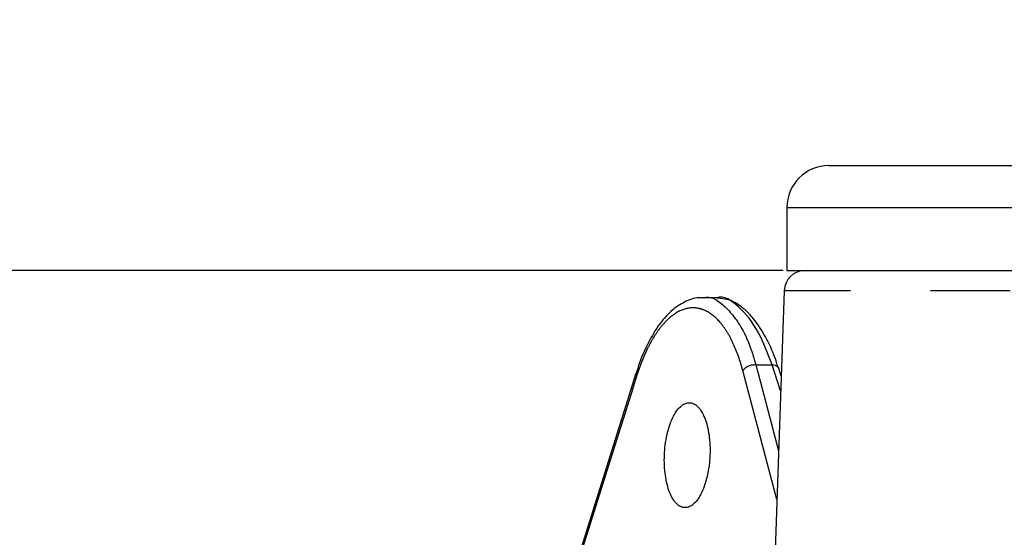
# Model space of a CAD drawing. Extents: x 5 to 417, y 5 to 292.
# Drawn here: x 49 to 64, y 117 to 125 of the extents above; entities that cross this region are included whole.
import ezdxf

# ---------------------------------------------------------------- set-up
doc = ezdxf.new("R2010")
doc.units = 0
doc.header["$PDSIZE"] = -1
doc.linetypes.add('CENTERX2', pattern=[20.32, 12.7, -2.54, 2.54, -2.54])
doc.linetypes.add('PHANTOM', pattern=[12.7, 6.35, -1.27, 1.27, -1.27, 1.27, -1.27])
doc.layers.get('0').update_dxf_attribs({"linetype": 'CONTINUOUS'})
doc.layers.get('DEFPOINTS').update_dxf_attribs({"linetype": 'CONTINUOUS'})
doc.layers.add('中心線', color=11, linetype='CENTERX2')
doc.styles.add('SLDTEXTSTYLE0', font='TXT', dxfattribs={"width": 0.7, "bigfont": 'bigfont'})
doc.styles.get("Standard").update_dxf_attribs({"font": 'msgothic.ttc'})
doc.dimstyles.new('SLDDIMSTYLE1', dxfattribs={"dimtxt": 3.031684, "dimasz": 2, "dimexe": 0, "dimexo": 0.0625, "dimgap": 0.757921, "dimtad": 1, "dimdec": 1, "dimlfac": 3, "dimrnd": 1e-09, "dimzin": 12, "dimtxsty": 'SLDTEXTSTYLE0', "dimblk1": 'OPEN30', "dimblk2": 'OPEN30', "dimsah": 1, "dimcen": 0.09, "dimazin": 3, "dimtfac": 1, "dimtdec": 1, "dimtofl": 0, "dimtmove": 0, "dimatfit": 3, "dimtolj": 1, "dimtzin": 12})
doc.dimstyles.new('SLDDIMSTYLE3', dxfattribs={"dimtxt": 3.031684, "dimasz": 2, "dimexe": 0, "dimexo": 0.0625, "dimgap": 0.757921, "dimtad": 1, "dimdec": 0, "dimlfac": 3, "dimrnd": 1e-09, "dimzin": 12, "dimtxsty": 'SLDTEXTSTYLE0', "dimblk1": 'OPEN30', "dimblk2": 'OPEN30', "dimsah": 1, "dimcen": 0.09, "dimazin": 3, "dimtfac": 1, "dimtdec": 0, "dimtofl": 0, "dimtmove": 0, "dimatfit": 3, "dimtolj": 1, "dimtzin": 12})

# ---------------------------------------------------------------- blocks, each defined once
blk = doc.blocks.new('_OPEN30')
at = {"color": 0, "linetype": 'BYBLOCK'}
for p, q in [((-1, 0.267949), (0, 0)), ((0, 0), (-1, -0.267949)), ((0, 0), (-1, 0))]:
    blk.add_line(p, q, dxfattribs=at)
blk = doc.blocks.new('_D_2')
at = {"layer": 'DEFPOINTS', "color": 0}
for p in [(72.172, 134.879), (25.78, 120.825), (60.966, 120.825)]:
    blk.add_point(p, dxfattribs=at)
at = {"layer": '中心線', "color": 0}
for p, q in [((72.109, 134.879), (25.78, 134.879)), ((25.78, 132.879), (25.78, 122.825)), ((60.904, 120.825), (25.78, 120.825))]:
    blk.add_line(p, q, dxfattribs=at)
at = {"layer": '中心線', "color": 0, "xscale": 2, "yscale": 2, "zscale": 2}
for p, rotation in [((25.78, 134.879), 90.00000000000018), ((25.78, 120.825), 270.0000000000002)]:
    blk.add_blockref('_OPEN30', p, dxfattribs=dict(at, rotation=rotation))
at = {"layer": '中心線', "color": 0, "linetype": 'CONTINUOUS', "insert": (23.505, 127.525), "char_height": 3.0317, "attachment_point": 5, "rotation": 90}
blk.add_mtext('\\A1;35', dxfattribs=at)
blk = doc.blocks.new('_D_3')
at = {"layer": 'DEFPOINTS', "color": 0}
for p in [(72.172, 134.879), (18.756, 103.525), (39.884, 103.525)]:
    blk.add_point(p, dxfattribs=at)
at = {"layer": '中心線', "color": 0}
for p, q in [((72.109, 134.879), (18.756, 134.879)), ((18.756, 132.879), (18.756, 105.525)), ((39.821, 103.525), (18.756, 103.525))]:
    blk.add_line(p, q, dxfattribs=at)
at = {"layer": '中心線', "color": 0, "xscale": 2, "yscale": 2, "zscale": 2}
for p, rotation in [((18.756, 134.879), 90.00000000000018), ((18.756, 103.525), 270.0000000000002)]:
    blk.add_blockref('_OPEN30', p, dxfattribs=dict(at, rotation=rotation))
at = {"layer": '中心線', "color": 0, "linetype": 'CONTINUOUS', "insert": (16.119, 119.055), "char_height": 3.0317, "attachment_point": 5, "rotation": 90}
blk.add_mtext('\\A1;(87)', dxfattribs=at)
blk = doc.blocks.new('_D_5')
at = {"layer": 'DEFPOINTS', "color": 0}
for p in [(60.966, 120.825), (25.78, 105.725), (35.638, 105.725)]:
    blk.add_point(p, dxfattribs=at)
at = {"layer": '中心線', "color": 0}
for p, q in [((60.904, 120.825), (25.78, 120.825)), ((25.78, 118.825), (25.78, 107.725)), ((35.576, 105.725), (25.78, 105.725))]:
    blk.add_line(p, q, dxfattribs=at)
at = {"layer": '中心線', "color": 0, "xscale": 2, "yscale": 2, "zscale": 2}
for p, rotation in [((25.78, 120.825), 90.00000000000018), ((25.78, 105.725), 270.0000000000002)]:
    blk.add_blockref('_OPEN30', p, dxfattribs=dict(at, rotation=rotation))
at = {"layer": '中心線', "color": 0, "linetype": 'CONTINUOUS', "insert": (23.506, 113.126), "char_height": 3.0317, "attachment_point": 5, "rotation": 90}
blk.add_mtext('\\A1;45', dxfattribs=at)

msp = doc.modelspace()

# ---------------------------------------------------------------- linework, layer by layer
at = {"color": 0, "linetype": 'CONTINUOUS'}
for p, q in [((61.633, 122.492), (66.39, 122.492)), ((60.966, 121.825), (60.966, 120.825)), ((60.966, 120.825), (66.025, 120.825)), ((59.846, 120.392), (59.626, 120.392)), ((60.921, 120.504), (60.762, 115.926)), ((60.874, 119.15), (60.831, 119.282)), ((58.57, 119.191), (57.381, 115.407))]:
    msp.add_line(p, q, dxfattribs=at)
at = {"color": 0, "linetype": 'PHANTOM'}
for p, q in [((60.966, 121.825), (66.025, 121.825)), ((72.133, 120.504), (60.921, 120.504)), ((60.472, 119.326), (60.73, 119.326)), ((60.866, 118.913), (60.73, 119.326)), ((60.806, 117.187), (60.265, 119.238))]:
    msp.add_line(p, q, dxfattribs=at)
at = {"color": 0, "linetype": 'PHANTOM', "flags": 128}
for points in [[(60.472, 119.326), (60.544, 119.053), (60.832, 117.961), (60.833, 117.96)], [(58.579, 119.149), (58.491, 118.867), (58.137, 117.742), (57.412, 115.433)]]:
    msp.add_lwpolyline(points, dxfattribs=at)
at = {"color": 0, "linetype": 'CONTINUOUS', "flags": 128}
msp.add_lwpolyline([(60.73, 119.326), (60.758, 119.325), (60.782, 119.32), (60.803, 119.313), (60.818, 119.302), (60.828, 119.288), (60.831, 119.282)], dxfattribs=at)
at = {"color": 0, "linetype": 'CONTINUOUS'}
for centre, radius, start, end in [((61.633, 121.825), 0.667, 90, 180), ((61.255, 120.492), 0.333, 90, 178), ((58.619, 119.179), 0.0499, 165.9287, 217.7133)]:
    msp.add_arc(centre, radius, start, end, dxfattribs=at)
at = {"color": 0, "linetype": 'PHANTOM'}
msp.add_arc((60.459, 119.069), 0.257, 86.958, 139.104, dxfattribs=at)
at = {"color": 0, "linetype": 'CONTINUOUS'}
for points, knots in [([(59.623, 120.388), (59.615, 120.389), (59.529, 120.403), (59.362, 120.343), (59.144, 120.209), (58.941, 119.986), (58.759, 119.681), (58.633, 119.403), (58.583, 119.219), (58.572, 119.178)], [0, 0, 0, 0, 0.01821, 0.190636, 0.365083, 0.551093, 0.747514, 0.944375, 1, 1, 1, 1]), ([(60.73, 119.326), (60.662, 119.507), (60.512, 119.905), (60.205, 120.268), (59.963, 120.437), (59.848, 120.39), (59.846, 120.389)], [0, 0, 0, 0, 0.290868, 0.641809, 0.99293, 1, 1, 1, 1]), ([(60.826, 119.284), (60.818, 119.313), (60.769, 119.483), (60.648, 119.742), (60.465, 120.043), (60.259, 120.25), (60.054, 120.371), (59.919, 120.381), (59.861, 120.385)], [0, 0, 0, 0, 0.044347, 0.252973, 0.464854, 0.67757, 0.862526, 1, 1, 1, 1]), ([(59.021, 117.892), (59.019, 117.837), (59.019, 117.783), (59.024, 117.676), (59.029, 117.623), (59.043, 117.522), (59.053, 117.475), (59.075, 117.384), (59.089, 117.341), (59.119, 117.264), (59.136, 117.23), (59.173, 117.169), (59.193, 117.143), (59.235, 117.101), (59.257, 117.085), (59.303, 117.064), (59.326, 117.059), (59.373, 117.059), (59.397, 117.064), (59.444, 117.085), (59.467, 117.101), (59.513, 117.143), (59.535, 117.169), (59.576, 117.229), (59.596, 117.264), (59.633, 117.341), (59.649, 117.384), (59.679, 117.474), (59.692, 117.523), (59.714, 117.623), (59.723, 117.675), (59.737, 117.782), (59.741, 117.837), (59.746, 117.946), (59.746, 118), (59.741, 118.107), (59.736, 118.16), (59.715, 118.311), (59.692, 118.404), (59.646, 118.519), (59.629, 118.554), (59.592, 118.615), (59.572, 118.641), (59.53, 118.682), (59.508, 118.699), (59.463, 118.72), (59.44, 118.725), (59.392, 118.725), (59.368, 118.72), (59.321, 118.699), (59.298, 118.683), (59.252, 118.641), (59.23, 118.615), (59.189, 118.555), (59.169, 118.52), (59.132, 118.443), (59.116, 118.401), (59.086, 118.31), (59.073, 118.262), (59.04, 118.111), (59.026, 118.002), (59.021, 117.892)], [0, 0, 0, 0, 0.03125, 0.03125, 0.0625, 0.0625, 0.09375, 0.09375, 0.125, 0.125, 0.15625, 0.15625, 0.1875, 0.1875, 0.21875, 0.21875, 0.25, 0.25, 0.28125, 0.28125, 0.3125, 0.3125, 0.34375, 0.34375, 0.375, 0.375, 0.40625, 0.40625, 0.4375, 0.4375, 0.46875, 0.46875, 0.5, 0.5, 0.53125, 0.53125, 0.5625, 0.5625, 0.625, 0.625, 0.65625, 0.65625, 0.6875, 0.6875, 0.71875, 0.71875, 0.75, 0.75, 0.78125, 0.78125, 0.8125, 0.8125, 0.84375, 0.84375, 0.875, 0.875, 0.90625, 0.90625, 0.9375, 0.9375, 1, 1, 1, 1])]:
    msp.add_open_spline(points, degree=3, knots=knots, dxfattribs=at)
at = {"color": 0, "linetype": 'PHANTOM'}
for points, knots in [([(59.624, 120.388), (59.627, 120.389), (59.751, 120.437), (59.994, 120.27), (60.239, 119.956), (60.39, 119.607), (60.444, 119.422), (60.472, 119.326)], [0, 0, 0, 0, 0.009311, 0.359389, 0.709289, 0.848475, 1, 1, 1, 1]), ([(60.265, 119.238), (60.223, 119.395), (60.173, 119.537), (60.086, 119.726), (60.055, 119.784), (59.991, 119.891), (59.957, 119.939), (59.852, 120.067), (59.775, 120.133), (59.657, 120.196), (59.617, 120.211), (59.535, 120.23), (59.494, 120.234), (59.369, 120.227), (59.286, 120.2), (59.163, 120.123), (59.122, 120.092), (59.043, 120.019), (59.004, 119.977), (58.929, 119.883), (58.892, 119.832), (58.821, 119.717), (58.786, 119.655), (58.689, 119.458), (58.631, 119.311), (58.579, 119.149)], [0, 0, 0, 0, 0.125, 0.125, 0.1875, 0.1875, 0.25, 0.25, 0.375, 0.375, 0.4375, 0.4375, 0.5, 0.5, 0.625, 0.625, 0.6875, 0.6875, 0.75, 0.75, 0.8125, 0.8125, 0.875, 0.875, 1, 1, 1, 1])]:
    msp.add_open_spline(points, degree=3, knots=knots, dxfattribs=at)

# ---------------------------------------------------------------- dimensions: what is measured, and where the dimension line sits
at = {"layer": '中心線', "color": 0}
for base, p2, text, dimstyle, picture, middle in [((18.756, 103.525), (39.884, 103.525), '(87)', 'SLDDIMSTYLE3', '_D_3', (18.756, 119.055)), ((25.78, 120.825), (60.966, 120.825), '35', 'SLDDIMSTYLE1', '_D_2', (25.78, 127.525))]:
    dim = msp.add_linear_dim(base=base, p1=(72.172, 134.879), p2=p2, angle=270, text=text, dimstyle=dimstyle, override={"dimtxsty": 'STANDARD'}, dxfattribs=at)
    dim.commit()
    dim.dimension.update_dxf_attribs({"geometry": picture, "text_midpoint": middle, "dimtype": 160})
dim = msp.add_linear_dim(base=(25.78, 105.725), p1=(60.966, 120.825), p2=(35.638, 105.725), angle=270, dimstyle='SLDDIMSTYLE3', override={"dimtxsty": 'STANDARD'}, dxfattribs=at)
dim.commit()
dim.dimension.update_dxf_attribs({"geometry": '_D_5', "text_midpoint": (25.78, 113.126), "dimtype": 160})

doc.saveas('drawing.dxf')
